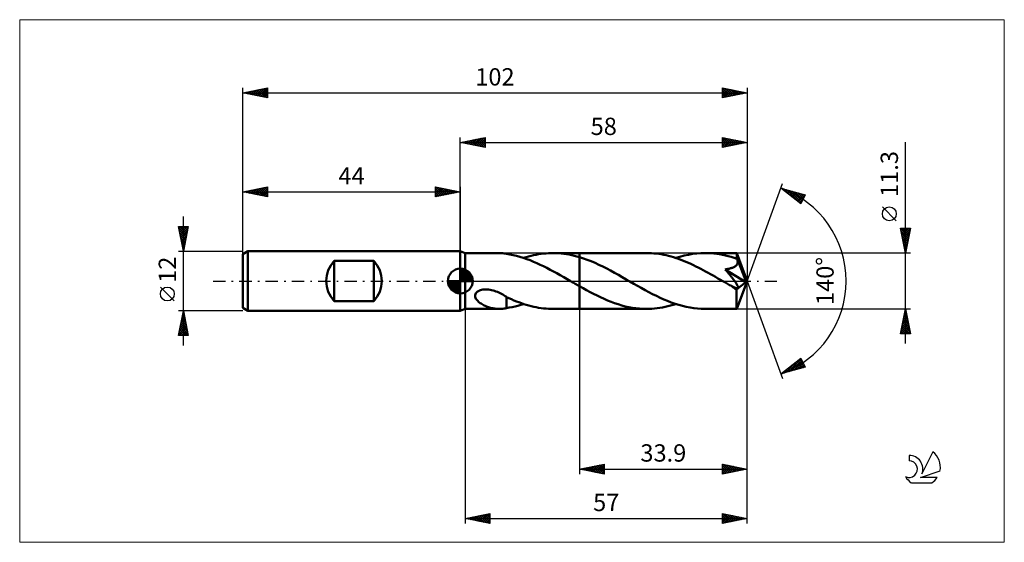
# Model space of a CAD drawing. Units: millimetres. Extents: x -89 to 110, y -53 to 53.
import ezdxf
from ezdxf.enums import TextEntityAlignment as Align

# ---------------------------------------------------------------- set-up
doc = ezdxf.new("R2010")
doc.units = ezdxf.units.MM
doc.header["$LTSCALE"] = 6.25
doc.linetypes.add('LONGDASH_DASH', pattern=[0.85, 0.4, -0.2, 0.05, -0.2])
for name, color, linetype in [('1', 4, 'CONTINUOUS'), ('2', 7, 'CONTINUOUS'), ('4', 2, 'LONGDASH_DASH'), ('CUT', 1, 'CONTINUOUS'), ('INFTOTAL', 9, 'CONTINUOUS'), ('NOCUT', 7, 'CONTINUOUS'), ('SK1', 4, 'CONTINUOUS'), ('SK2', 7, 'CONTINUOUS'), ('SK4', 2, 'LONGDASH_DASH'), ('SK6', 5, 'CONTINUOUS')]:
    doc.layers.add(name, color=color, linetype=linetype)
doc.styles.get("Standard").update_dxf_attribs({"font": 'Monospac821 BT'})

msp = doc.modelspace()

# ---------------------------------------------------------------- linework, layer by layer
at = {"layer": '1', "color": 4, "linetype": 'CONTINUOUS', "lineweight": 50}
for p, q in [((1, 5.65), (0, 6)), ((0, -6), (0, 6)), ((1, 5.65), (7.86, 5.65)), ((1, -5.65), (1, 5.65)), ((8.11, 5.64), (7.86, 5.65)), ((8.36, 5.63), (8.11, 5.64)), ((8.61, 5.6), (8.36, 5.63)), ((8.85, 5.57), (8.61, 5.6)), ((9.1, 5.53), (8.85, 5.57)), ((9.34, 5.48), (9.1, 5.53)), ((9.34, 5.47), (9.34, 5.48)), ((10.02, 5.36), (9.34, 5.47)), ((10.7, 5.22), (10.02, 5.36)), ((11.38, 5.06), (10.7, 5.22)), ((12.06, 4.87), (11.38, 5.06)), ((12.74, 4.66), (12.06, 4.87)), ((13.43, 4.43), (12.74, 4.66)), ((12.8, 4.65), (13.3, 4.8)), ((13.3, 4.8), (13.81, 4.95)), ((14.11, 4.18), (13.43, 4.43)), ((13.81, 4.95), (14.31, 5.08)), ((14.79, 3.9), (14.11, 4.18)), ((14.31, 5.08), (14.81, 5.2)), ((14.81, 5.2), (15.31, 5.31)), ((15.31, 5.31), (15.82, 5.4)), ((15.82, 5.4), (16.32, 5.48)), ((16.32, 5.48), (16.82, 5.54)), ((16.82, 5.54), (17.33, 5.59)), ((17.33, 5.59), (17.83, 5.63)), ((17.83, 5.63), (18.33, 5.64)), ((18.33, 5.64), (18.83, 5.65)), ((18.73, 5.65), (24.1, 5.65)), ((19.35, 5.64), (18.83, 5.65)), ((19.88, 5.61), (19.35, 5.64)), ((20.41, 5.57), (19.88, 5.61)), ((20.94, 5.51), (20.41, 5.57)), ((21.47, 5.43), (20.94, 5.51)), ((21.99, 5.34), (21.47, 5.43)), ((22.52, 5.23), (21.99, 5.34)), ((23.04, 5.11), (22.52, 5.23)), ((23.57, 4.97), (23.04, 5.11)), ((24.1, 4.82), (23.57, 4.97)), ((24.1, 5.65), (37.63, 5.65)), ((24.1, -5.65), (24.1, 5.65)), ((24.89, 4.57), (24.1, 4.82)), ((25.68, 4.29), (24.89, 4.57)), ((26.46, 3.98), (25.68, 4.29)), ((38.13, 5.64), (37.63, 5.65)), ((38.63, 5.62), (38.13, 5.64)), ((39.13, 5.58), (38.63, 5.62)), ((39.63, 5.53), (39.13, 5.58)), ((40.13, 5.47), (39.63, 5.53)), ((40.63, 5.39), (40.13, 5.47)), ((41.12, 5.3), (40.63, 5.39)), ((41.62, 5.19), (41.12, 5.3)), ((42.12, 5.07), (41.62, 5.19)), ((42.62, 4.93), (42.12, 5.07)), ((43.12, 4.79), (42.62, 4.93)), ((43.62, 4.63), (43.12, 4.79)), ((43.57, 4.65), (44.42, 4.91)), ((44.12, 4.46), (43.62, 4.63)), ((44.62, 4.27), (44.12, 4.46)), ((44.42, 4.91), (45.26, 5.13)), ((45.12, 4.08), (44.62, 4.27)), ((45.61, 3.88), (45.12, 4.08)), ((45.26, 5.13), (46.11, 5.32)), ((46.11, 5.32), (46.95, 5.46)), ((46.95, 5.46), (47.8, 5.57)), ((47.8, 5.57), (48.65, 5.63)), ((48.65, 5.63), (49.49, 5.65)), ((50.08, 5.64), (49.49, 5.65)), ((49.49, 5.65), (55.89, 5.65)), ((50.67, 5.61), (50.08, 5.64)), ((51.25, 5.56), (50.67, 5.61)), ((51.84, 5.49), (51.25, 5.56)), ((52.43, 5.4), (51.84, 5.49)), ((53.01, 5.29), (52.43, 5.4)), ((53.6, 5.16), (53.01, 5.29)), ((54.19, 5.01), (53.6, 5.16)), ((54.77, 4.85), (54.19, 5.01)), ((55.36, 4.67), (54.77, 4.85)), ((55.94, 4.47), (55.36, 4.67)), ((55.9, 5.65), (55.89, 5.65)), ((55.89, 5.65), (55.89, 5.65)), ((55.89, 5.65), (55.89, 5.65)), ((55.89, 5.65), (55.89, 5.65)), ((55.9, 5.64), (55.9, 5.65)), ((55.9, 5.65), (55.9, 5.65)), ((55.9, 5.62), (55.9, 5.64)), ((58, 0), (55.9, 5.64)), ((55.91, 5.59), (55.9, 5.62)), ((55.91, 5.54), (55.91, 5.59)), ((55.92, 5.48), (55.91, 5.54)), ((55.92, 5.41), (55.92, 5.48)), ((55.93, 5.33), (55.92, 5.41)), ((55.93, 5.23), (55.93, 5.33)), ((55.94, 5.12), (55.93, 5.23)), ((55.94, 5.01), (55.94, 5.12)), ((58, 0), (55.94, 5.01)), ((55.94, 4.47), (55.94, 5.01)), ((55.96, 4.44), (55.94, 4.47)), ((55.97, 4.41), (55.96, 4.44)), ((55.98, 4.38), (55.97, 4.41)), ((55.99, 4.35), (55.98, 4.38)), ((56.01, 4.32), (55.99, 4.35)), ((56.02, 4.28), (56.01, 4.32)), ((56.03, 4.25), (56.02, 4.28)), ((56.06, 4.14), (56.03, 4.25)), ((56.79, 2.43), (56.03, 4.25)), ((56.08, 4.02), (56.06, 4.14)), ((56.09, 3.9), (56.08, 4.02)), ((15.47, 3.61), (14.79, 3.9)), ((16.15, 3.3), (15.47, 3.61)), ((16.83, 2.97), (16.15, 3.3)), ((17.51, 2.63), (16.83, 2.97)), ((18.18, 2.28), (17.51, 2.63)), ((18.86, 1.92), (18.18, 2.28)), ((27.24, 3.64), (26.46, 3.98)), ((28.03, 3.28), (27.24, 3.64)), ((28.82, 2.91), (28.03, 3.28)), ((29.6, 2.51), (28.82, 2.91)), ((30.38, 2.1), (29.6, 2.51)), ((31.17, 1.67), (30.38, 2.1)), ((46.12, 3.66), (45.61, 3.88)), ((46.62, 3.44), (46.12, 3.66)), ((47.12, 3.2), (46.62, 3.44)), ((47.62, 2.96), (47.12, 3.2)), ((48.12, 2.71), (47.62, 2.96)), ((48.61, 2.46), (48.12, 2.71)), ((49.11, 2.2), (48.61, 2.46)), ((49.61, 1.93), (49.11, 2.2)), ((53.57, 2.35), (53.75, 2.38)), ((53.71, 2.19), (53.57, 2.35)), ((57.71, -0.23), (53.57, 2.35)), ((53.84, 2.04), (53.71, 2.19)), ((53.75, 2.38), (53.92, 2.4)), ((53.96, 1.89), (53.84, 2.04)), ((53.92, 2.4), (54.08, 2.43)), ((54.08, 2.43), (54.23, 2.46)), ((54.23, 2.46), (54.38, 2.49)), ((54.38, 2.49), (54.53, 2.52)), ((54.53, 2.52), (54.66, 2.56)), ((54.66, 2.56), (54.79, 2.59)), ((54.79, 2.59), (54.92, 2.63)), ((54.92, 2.63), (55.05, 2.68)), ((55.05, 2.68), (55.17, 2.73)), ((55.17, 2.73), (55.3, 2.78)), ((55.3, 2.78), (55.41, 2.84)), ((55.41, 2.84), (55.52, 2.91)), ((55.52, 2.91), (55.63, 2.98)), ((55.63, 2.98), (55.73, 3.06)), ((55.73, 3.06), (55.81, 3.15)), ((55.81, 3.15), (55.89, 3.24)), ((55.89, 3.24), (55.96, 3.34)), ((55.96, 3.34), (56.01, 3.45)), ((56.01, 3.45), (56.05, 3.56)), ((56.05, 3.56), (56.07, 3.67)), ((56.07, 3.67), (56.09, 3.79)), ((56.09, 3.79), (56.09, 3.9)), ((57.14, 1.56), (56.79, 2.43)), ((19.53, 1.55), (18.86, 1.92)), ((20.21, 1.17), (19.53, 1.55)), ((20.9, 0.78), (20.21, 1.17)), ((21.58, 0.39), (20.9, 0.78)), ((22.25, 0), (21.58, 0.39)), ((22.35, -0.05), (22.25, 0)), ((31.96, 1.23), (31.17, 1.67)), ((32.75, 0.79), (31.96, 1.23)), ((33.54, 0.33), (32.75, 0.79)), ((34.29, -0.11), (33.54, 0.33)), ((50.11, 1.65), (49.61, 1.93)), ((50.61, 1.38), (50.11, 1.65)), ((51.11, 1.1), (50.61, 1.38)), ((51.61, 0.81), (51.11, 1.1)), ((52.1, 0.53), (51.61, 0.81)), ((52.6, 0.24), (52.1, 0.53)), ((53.1, -0.05), (52.6, 0.24)), ((54.08, 1.75), (53.96, 1.89)), ((54.2, 1.6), (54.08, 1.75)), ((54.32, 1.46), (54.2, 1.6)), ((54.44, 1.31), (54.32, 1.46)), ((54.56, 1.15), (54.44, 1.31)), ((54.69, 1), (54.56, 1.15)), ((54.81, 0.84), (54.69, 1)), ((54.93, 0.69), (54.81, 0.84)), ((55.05, 0.54), (54.93, 0.69)), ((55.17, 0.39), (55.05, 0.54)), ((55.28, 0.24), (55.17, 0.39)), ((55.39, 0.09), (55.28, 0.24)), ((55.49, -0.05), (55.39, 0.09)), ((55.9, -5.64), (58, 0)), ((57.34, 1.06), (57.14, 1.56)), ((57.46, 0.72), (57.34, 1.06)), ((57.55, 0.47), (57.46, 0.72)), ((57.61, 0.28), (57.55, 0.47)), ((57.66, 0.13), (57.61, 0.28)), ((57.66, 0.07), (57.64, 0.13)), ((58, 0), (57.64, 0.13)), ((57.66, 0.13), (57.64, 0.13)), ((58, 0), (57.66, 0.13)), ((57.67, 0.01), (57.66, 0.07)), ((57.68, -0.04), (57.67, 0.01)), ((3.65, -2.03), (3.86, -1.93)), ((3.86, -1.93), (4.08, -1.85)), ((4.08, -1.85), (4.31, -1.78)), ((4.31, -1.78), (4.56, -1.73)), ((4.56, -1.73), (4.83, -1.7)), ((4.83, -1.7), (5.11, -1.69)), ((5.4, -1.7), (5.11, -1.69)), ((5.71, -1.72), (5.4, -1.7)), ((6.01, -1.77), (5.71, -1.72)), ((6.32, -1.83), (6.01, -1.77)), ((6.62, -1.91), (6.32, -1.83)), ((6.91, -2), (6.62, -1.91)), ((22.44, -0.11), (22.35, -0.05)), ((22.54, -0.16), (22.44, -0.11)), ((22.63, -0.22), (22.54, -0.16)), ((22.73, -0.27), (22.63, -0.22)), ((22.82, -0.33), (22.73, -0.27)), ((23.03, -0.45), (22.82, -0.33)), ((23.25, -0.57), (23.03, -0.45)), ((23.46, -0.7), (23.25, -0.57)), ((23.67, -0.82), (23.46, -0.7)), ((23.89, -0.94), (23.67, -0.82)), ((24.1, -1.06), (23.89, -0.94)), ((24.81, -1.46), (24.1, -1.06)), ((25.52, -1.85), (24.81, -1.46)), ((26.23, -2.23), (25.52, -1.85)), ((35.06, -0.55), (34.29, -0.11)), ((35.82, -0.98), (35.06, -0.55)), ((36.59, -1.41), (35.82, -0.98)), ((37.35, -1.83), (36.59, -1.41)), ((38.11, -2.24), (37.35, -1.83)), ((53.6, -0.33), (53.1, -0.05)), ((53.81, -0.46), (53.6, -0.33)), ((54.02, -0.58), (53.81, -0.46)), ((54.24, -0.7), (54.02, -0.58)), ((54.45, -0.82), (54.24, -0.7)), ((54.67, -0.94), (54.45, -0.82)), ((54.88, -1.06), (54.67, -0.94)), ((55.02, -1.13), (54.88, -1.06)), ((55.15, -1.2), (55.02, -1.13)), ((55.29, -1.26), (55.15, -1.2)), ((55.41, -1.31), (55.29, -1.26)), ((55.54, -1.36), (55.41, -1.31)), ((55.59, -0.19), (55.49, -0.05)), ((55.66, -1.41), (55.54, -1.36)), ((55.69, -0.33), (55.59, -0.19)), ((55.78, -1.44), (55.66, -1.41)), ((55.78, -0.46), (55.69, -0.33)), ((55.87, -0.6), (55.78, -0.46)), ((55.89, -1.46), (55.78, -1.44)), ((55.83, -1.74), (57.71, -0.23)), ((55.83, -2.09), (55.83, -1.74)), ((55.94, -0.72), (55.87, -0.6)), ((55.99, -1.47), (55.89, -1.46)), ((56.01, -0.84), (55.94, -0.72)), ((55.99, -1.47), (56.08, -1.45)), ((56.07, -0.95), (56.01, -0.84)), ((56.12, -1.06), (56.07, -0.95)), ((56.08, -1.45), (56.14, -1.41)), ((56.15, -1.17), (56.12, -1.06)), ((56.14, -1.41), (56.17, -1.35)), ((56.17, -1.26), (56.15, -1.17)), ((56.17, -1.35), (56.17, -1.26)), ((57.69, -0.09), (57.68, -0.04)), ((57.7, -0.14), (57.69, -0.09)), ((57.7, -0.19), (57.7, -0.14)), ((57.71, -0.23), (57.7, -0.19)), ((2.98, -3.04), (2.99, -2.84)), ((3.01, -3.23), (2.98, -3.04)), ((2.99, -2.84), (3.05, -2.65)), ((3.07, -3.41), (3.01, -3.23)), ((3.05, -2.65), (3.15, -2.46)), ((3.16, -3.59), (3.07, -3.41)), ((3.15, -2.46), (3.29, -2.3)), ((3.26, -3.75), (3.16, -3.59)), ((3.38, -3.9), (3.26, -3.75)), ((3.29, -2.3), (3.46, -2.15)), ((3.52, -4.04), (3.38, -3.9)), ((3.46, -2.15), (3.65, -2.03)), ((7.2, -2.1), (6.91, -2)), ((7.49, -2.21), (7.2, -2.1)), ((7.77, -2.33), (7.49, -2.21)), ((8.04, -2.46), (7.77, -2.33)), ((8.31, -2.6), (8.04, -2.46)), ((8.57, -2.74), (8.31, -2.6)), ((8.83, -2.89), (8.57, -2.74)), ((9.09, -3.04), (8.83, -2.89)), ((9.34, -3.19), (9.09, -3.04)), ((9.34, -3.3), (9.34, -3.19)), ((9.34, -3.24), (9.34, -3.19)), ((9.84, -3.48), (9.34, -3.24)), ((9.34, -3.41), (9.34, -3.3)), ((9.34, -3.53), (9.34, -3.41)), ((9.34, -3.66), (9.34, -3.53)), ((9.34, -3.79), (9.34, -3.66)), ((9.34, -3.92), (9.34, -3.79)), ((9.34, -4.06), (9.34, -3.92)), ((10.34, -3.7), (9.84, -3.48)), ((10.84, -3.92), (10.34, -3.7)), ((11.34, -4.12), (10.84, -3.92)), ((26.93, -2.6), (26.23, -2.23)), ((27.64, -2.96), (26.93, -2.6)), ((28.35, -3.3), (27.64, -2.96)), ((29.07, -3.62), (28.35, -3.3)), ((29.78, -3.93), (29.07, -3.62)), ((30.49, -4.21), (29.78, -3.93)), ((38.87, -2.64), (38.11, -2.24)), ((39.64, -3.02), (38.87, -2.64)), ((40.39, -3.38), (39.64, -3.02)), ((41.15, -3.72), (40.39, -3.38)), ((41.9, -4.04), (41.15, -3.72)), ((55.83, -2.43), (55.83, -2.09)), ((55.83, -2.75), (55.83, -2.43)), ((55.83, -3.07), (55.83, -2.75)), ((55.83, -3.37), (55.83, -3.07)), ((55.83, -3.67), (55.83, -3.37)), ((55.84, -3.95), (55.83, -3.67)), ((55.84, -4.21), (55.84, -3.95)), ((0, -6), (1, -5.65)), ((1, -5.65), (7.86, -5.65)), ((3.67, -4.18), (3.52, -4.04)), ((3.83, -4.32), (3.67, -4.18)), ((4.01, -4.45), (3.83, -4.32)), ((4.21, -4.58), (4.01, -4.45)), ((4.41, -4.7), (4.21, -4.58)), ((4.62, -4.82), (4.41, -4.7)), ((4.83, -4.93), (4.62, -4.82)), ((5.04, -5.03), (4.83, -4.93)), ((5.26, -5.12), (5.04, -5.03)), ((5.48, -5.2), (5.26, -5.12)), ((5.69, -5.28), (5.48, -5.2)), ((5.91, -5.35), (5.69, -5.28)), ((6.13, -5.41), (5.91, -5.35)), ((6.35, -5.47), (6.13, -5.41)), ((6.56, -5.51), (6.35, -5.47)), ((6.78, -5.56), (6.56, -5.51)), ((7, -5.59), (6.78, -5.56)), ((7.21, -5.62), (7, -5.59)), ((7.43, -5.63), (7.21, -5.62)), ((7.64, -5.65), (7.43, -5.63)), ((7.86, -5.65), (7.64, -5.65)), ((7.86, -5.65), (8.11, -5.64)), ((8.11, -5.64), (8.36, -5.63)), ((8.36, -5.63), (8.61, -5.61)), ((8.61, -5.61), (8.85, -5.57)), ((8.85, -5.57), (9.1, -5.53)), ((9.1, -5.53), (9.34, -5.48)), ((9.34, -4.21), (9.34, -4.06)), ((9.34, -4.36), (9.34, -4.21)), ((9.34, -4.51), (9.34, -4.36)), ((9.34, -4.67), (9.34, -4.51)), ((9.34, -4.82), (9.34, -4.67)), ((9.34, -4.99), (9.34, -4.82)), ((9.34, -5.15), (9.34, -4.99)), ((9.34, -5.32), (9.34, -5.15)), ((9.34, -5.48), (9.34, -5.32)), ((9.34, -5.47), (9.91, -5.38)), ((9.91, -5.38), (10.49, -5.27)), ((10.49, -5.27), (11.07, -5.14)), ((11.07, -5.14), (11.65, -4.99)), ((11.84, -4.31), (11.34, -4.12)), ((11.65, -4.99), (12.23, -4.83)), ((12.34, -4.49), (11.84, -4.31)), ((12.23, -4.83), (12.8, -4.65)), ((12.84, -4.66), (12.34, -4.49)), ((13.34, -4.82), (12.84, -4.66)), ((13.84, -4.96), (13.34, -4.82)), ((14.34, -5.09), (13.84, -4.96)), ((14.84, -5.21), (14.34, -5.09)), ((15.34, -5.32), (14.84, -5.21)), ((15.84, -5.41), (15.34, -5.32)), ((16.34, -5.48), (15.84, -5.41)), ((16.84, -5.54), (16.34, -5.48)), ((17.34, -5.59), (16.84, -5.54)), ((17.84, -5.63), (17.34, -5.59)), ((18.34, -5.65), (17.84, -5.63)), ((18.83, -5.65), (18.34, -5.65)), ((18.73, -5.65), (24.1, -5.65)), ((24.1, -5.65), (37.63, -5.65)), ((31.2, -4.47), (30.49, -4.21)), ((31.92, -4.71), (31.2, -4.47)), ((32.63, -4.93), (31.92, -4.71)), ((33.35, -5.12), (32.63, -4.93)), ((34.06, -5.28), (33.35, -5.12)), ((34.77, -5.41), (34.06, -5.28)), ((35.49, -5.51), (34.77, -5.41)), ((36.21, -5.59), (35.49, -5.51)), ((36.92, -5.63), (36.21, -5.59)), ((37.63, -5.65), (36.92, -5.63)), ((37.63, -5.65), (38.17, -5.64)), ((38.17, -5.64), (38.71, -5.62)), ((38.71, -5.62), (39.25, -5.57)), ((39.25, -5.57), (39.8, -5.51)), ((39.8, -5.51), (40.34, -5.44)), ((40.34, -5.44), (40.87, -5.34)), ((40.87, -5.34), (41.41, -5.24)), ((41.41, -5.24), (41.95, -5.11)), ((42.66, -4.33), (41.9, -4.04)), ((41.95, -5.11), (42.48, -4.97)), ((42.48, -4.97), (43.03, -4.82)), ((43.42, -4.6), (42.66, -4.33)), ((43.03, -4.82), (43.57, -4.65)), ((44.18, -4.84), (43.42, -4.6)), ((44.94, -5.05), (44.18, -4.84)), ((45.7, -5.23), (44.94, -5.05)), ((46.45, -5.38), (45.7, -5.23)), ((47.22, -5.5), (46.45, -5.38)), ((47.98, -5.58), (47.22, -5.5)), ((48.73, -5.63), (47.98, -5.58)), ((49.49, -5.65), (48.73, -5.63)), ((49.49, -5.65), (55.89, -5.65)), ((55.84, -4.46), (55.84, -4.21)), ((55.84, -4.68), (55.84, -4.46)), ((55.85, -4.88), (55.84, -4.68)), ((55.85, -5.06), (55.85, -4.88)), ((55.86, -5.22), (55.85, -5.06)), ((55.86, -5.35), (55.86, -5.22)), ((55.87, -5.45), (55.86, -5.35)), ((55.87, -5.54), (55.87, -5.45)), ((55.88, -5.6), (55.87, -5.54)), ((55.89, -5.64), (55.88, -5.6)), ((55.89, -5.65), (55.89, -5.64)), ((55.89, -5.65), (55.89, -5.65)), ((55.89, -5.65), (55.89, -5.65)), ((55.89, -5.65), (55.89, -5.65)), ((55.89, -5.65), (55.9, -5.65)), ((55.9, -5.65), (55.9, -5.64)), ((55.9, -5.65), (55.9, -5.65))]:
    msp.add_line(p, q, dxfattribs=at)
msp.add_ellipse((58, 0), major_axis=(-7.98, 5.19), ratio=0.278612, start_param=1.355696, end_param=1.479704, dxfattribs=at)
at = {"layer": '2', "color": 7, "linetype": 'CONTINUOUS', "lineweight": 25}
for p, q in [((0, 6), (0, 29)), ((0, 28), (5, 29)), ((0, 28), (58, 28)), ((5, 27), (0, 28)), ((0, 28), (0, 28)), ((0.35, 27.93), (0.53, 28.11)), ((0.35, 28.07), (0.53, 27.89)), ((0.71, 27.86), (1.06, 28.21)), ((0.71, 28.14), (1.06, 27.79)), ((1.06, 27.79), (1.59, 28.32)), ((1.06, 28.21), (1.59, 27.68)), ((1.41, 27.72), (2.12, 28.42)), ((1.42, 28.28), (2.12, 27.58)), ((1.77, 27.65), (2.65, 28.53)), ((1.77, 28.35), (2.65, 27.47)), ((2.12, 27.58), (3.18, 28.64)), ((2.12, 28.42), (3.18, 27.36)), ((2.47, 27.51), (3.71, 28.74)), ((2.48, 28.5), (3.71, 27.26)), ((2.83, 27.43), (4.24, 28.85)), ((2.83, 28.57), (4.24, 27.15)), ((3.18, 27.36), (4.77, 28.95)), ((3.18, 28.64), (4.77, 27.05)), ((3.53, 27.29), (5, 28.76)), ((3.54, 28.71), (5, 27.24)), ((3.89, 28.78), (5, 27.67)), ((3.89, 27.22), (5, 28.33)), ((4.24, 28.85), (5, 28.09)), ((4.24, 27.15), (5, 27.91)), ((4.6, 28.92), (5, 28.52)), ((4.95, 28.99), (5, 28.94)), ((5, 29), (5, 27)), ((53, 27), (53, 29)), ((53, 29), (58, 28)), ((53, 28.65), (53.29, 28.94)), ((53, 28.88), (54.57, 27.31)), ((53, 28.23), (53.64, 28.87)), ((53, 27.81), (53.99, 28.8)), ((53, 27.38), (54.35, 28.73)), ((53, 28.46), (54.22, 27.24)), ((53, 28.03), (53.86, 27.17)), ((58, 28), (53, 27)), ((53.05, 27.01), (54.7, 28.66)), ((53.38, 28.92), (54.92, 27.38)), ((53.58, 27.12), (55.06, 28.59)), ((53.91, 28.82), (55.28, 27.46)), ((54.11, 27.22), (55.41, 28.52)), ((54.44, 28.71), (55.63, 27.53)), ((54.64, 27.33), (55.76, 28.45)), ((54.98, 28.6), (55.98, 27.6)), ((55.17, 27.43), (56.12, 28.38)), ((55.51, 28.5), (56.34, 27.67)), ((55.7, 27.54), (56.47, 28.31)), ((56.04, 28.39), (56.69, 27.74)), ((56.23, 27.65), (56.82, 28.24)), ((56.57, 28.29), (57.04, 27.81)), ((56.76, 27.75), (57.18, 28.16)), ((57.1, 28.18), (57.4, 27.88)), ((57.3, 27.86), (57.53, 28.09)), ((57.63, 28.07), (57.75, 27.95)), ((57.83, 27.97), (57.88, 28.02)), ((58, 29), (58, 0)), ((90, -12.65), (90, 28.05)), ((4.6, 27.08), (5, 27.49)), ((4.95, 27.01), (5, 27.06)), ((53, 27.61), (53.51, 27.1)), ((53, 27.19), (53.15, 27.03)), ((58, 0), (65.18, 19.73)), ((64.84, 18.79), (69.75, 17.4)), ((68.83, 15.62), (64.84, 18.79)), ((65.08, 18.61), (65.17, 18.7)), ((65.31, 18.42), (65.5, 18.61)), ((65.36, 18.65), (66.65, 17.36)), ((65.55, 18.23), (65.83, 18.51)), ((65.78, 18.04), (66.16, 18.42)), ((65.95, 18.48), (68.72, 15.71)), ((66.02, 17.86), (66.49, 18.32)), ((66.26, 17.67), (66.82, 18.23)), ((66.49, 17.48), (67.15, 18.14)), ((66.54, 18.31), (68.97, 15.89)), ((66.73, 17.29), (67.48, 18.04)), ((66.97, 17.1), (67.81, 17.95)), ((67.14, 18.14), (69.11, 16.17)), ((67.73, 17.97), (69.26, 16.45)), ((67.2, 16.92), (68.14, 17.86)), ((67.44, 16.73), (68.47, 17.76)), ((67.67, 16.54), (68.8, 17.67)), ((67.91, 16.35), (69.13, 17.57)), ((68.15, 16.16), (69.46, 17.48)), ((68.32, 17.8), (69.4, 16.73)), ((68.38, 15.98), (69.68, 17.27)), ((68.62, 15.79), (69.23, 16.4)), ((69.75, 17.4), (68.83, 15.62)), ((68.91, 17.64), (69.54, 17.01)), ((69.51, 17.47), (69.69, 17.29)), ((88.15, 12.18), (85.35, 14.97)), ((90, 5.65), (89, 10.65)), ((89, 10.65), (91, 10.65)), ((89.05, 10.65), (90.68, 9.03)), ((89.06, 10.33), (89.39, 10.65)), ((89.09, 10.18), (90.6, 8.67)), ((89.14, 9.97), (89.81, 10.65)), ((89.21, 9.62), (90.24, 10.65)), ((89.28, 9.26), (90.66, 10.65)), ((89.35, 8.91), (90.98, 10.54)), ((89.42, 8.56), (90.87, 10.01)), ((89.48, 10.65), (90.75, 9.38)), ((89.9, 10.65), (90.82, 9.73)), ((91, 10.65), (90, 5.65)), ((90.32, 10.65), (90.89, 10.09)), ((90.75, 10.65), (90.96, 10.44)), ((89.2, 9.65), (90.53, 8.32)), ((89.31, 9.12), (90.46, 7.97)), ((89.41, 8.59), (90.39, 7.61)), ((89.49, 8.2), (90.77, 9.48)), ((89.52, 8.06), (90.32, 7.26)), ((89.56, 7.85), (90.66, 8.95)), ((89.63, 7.5), (90.55, 8.42)), ((89.62, 7.53), (90.25, 6.91)), ((89.7, 7.14), (90.45, 7.89)), ((89.73, 7), (90.18, 6.55)), ((89.77, 6.79), (90.34, 7.36)), ((89.84, 6.44), (90.24, 6.83)), ((89.84, 6.47), (90.11, 6.2)), ((89.91, 6.08), (90.13, 6.3)), ((91, 5.65), (55.94, 5.65)), ((89.94, 5.94), (90.04, 5.84)), ((89.98, 5.73), (90.02, 5.77)), ((58, -39), (58, 0)), ((58, -49), (58, 0)), ((58, 0), (65.18, -19.73)), ((1, -5.65), (1, -49)), ((24.1, -5.65), (24.1, -39)), ((55.94, -5.65), (91, -5.65)), ((89, -10.65), (90, -5.65)), ((89.94, -5.94), (90.09, -6.08)), ((90, -5.65), (91, -10.65)), ((89.37, -8.82), (90.42, -7.76)), ((89.47, -8.29), (90.35, -7.41)), ((89.58, -7.76), (90.28, -7.06)), ((89.59, -7.71), (90.62, -8.73)), ((89.66, -7.35), (90.51, -8.2)), ((89.68, -7.23), (90.21, -6.7)), ((89.73, -7), (90.4, -7.67)), ((89.79, -6.7), (90.14, -6.35)), ((89.8, -6.65), (90.3, -7.14)), ((89.87, -6.29), (90.19, -6.61)), ((89.9, -6.17), (90.07, -6)), ((89.05, -10.41), (90.63, -8.82)), ((89.15, -9.88), (90.56, -8.47)), ((89.16, -9.83), (89.99, -10.65)), ((89.23, -10.65), (90.71, -9.18)), ((89.24, -9.47), (90.41, -10.65)), ((89.26, -9.35), (90.49, -8.12)), ((89.31, -9.12), (90.84, -10.65)), ((89.38, -8.77), (90.93, -10.32)), ((89.45, -8.41), (90.83, -9.79)), ((89.52, -8.06), (90.72, -9.26)), ((89.66, -10.65), (90.78, -9.53)), ((90.08, -10.65), (90.85, -9.89)), ((91, -10.65), (89, -10.65)), ((89.02, -10.53), (89.14, -10.65)), ((89.09, -10.18), (89.56, -10.65)), ((90.51, -10.65), (90.92, -10.24)), ((90.93, -10.65), (90.99, -10.59)), ((64.84, -18.79), (68.83, -15.62)), ((66.4, -18.35), (68.93, -15.82)), ((68.5, -15.89), (69.47, -16.86)), ((68.73, -15.7), (69.02, -15.99)), ((68.83, -15.62), (69.75, -17.4)), ((69.75, -17.4), (64.84, -18.79)), ((65.21, -18.69), (66.14, -17.76)), ((65.81, -18.52), (68.21, -16.11)), ((66.13, -17.77), (66.65, -18.28)), ((66.37, -17.58), (66.98, -18.19)), ((66.61, -17.39), (67.31, -18.09)), ((66.84, -17.2), (67.64, -18)), ((66.99, -18.18), (69.08, -16.1)), ((67.08, -17.01), (67.97, -17.9)), ((67.31, -16.83), (68.3, -17.81)), ((67.55, -16.64), (68.63, -17.72)), ((67.58, -18.01), (69.22, -16.38)), ((67.79, -16.45), (68.96, -17.62)), ((68.02, -16.26), (69.29, -17.53)), ((68.18, -17.85), (69.36, -16.66)), ((68.26, -16.08), (69.62, -17.44)), ((68.77, -17.68), (69.51, -16.94)), ((69.36, -17.51), (69.65, -17.22)), ((64.95, -18.71), (64.99, -18.75)), ((65.19, -18.52), (65.33, -18.66)), ((65.42, -18.33), (65.66, -18.56)), ((65.66, -18.14), (65.99, -18.47)), ((65.9, -17.95), (66.32, -18.37)), ((24.1, -38), (29.1, -37)), ((24.77, -38.13), (25.11, -37.8)), ((25.13, -38.21), (25.64, -37.69)), ((25.26, -37.77), (25.84, -38.35)), ((25.48, -38.28), (26.17, -37.59)), ((25.61, -37.7), (26.37, -38.45)), ((25.83, -38.35), (26.7, -37.48)), ((25.97, -37.63), (26.9, -38.56)), ((26.19, -38.42), (27.23, -37.37)), ((26.32, -37.56), (27.43, -38.67)), ((26.54, -38.49), (27.76, -37.27)), ((26.67, -37.49), (27.96, -38.77)), ((26.89, -38.56), (28.29, -37.16)), ((27.03, -37.41), (28.49, -38.88)), ((27.25, -38.63), (28.82, -37.06)), ((27.38, -37.34), (29.02, -38.98)), ((27.6, -38.7), (29.1, -37.2)), ((27.73, -37.27), (29.1, -38.64)), ((27.95, -38.77), (29.1, -37.63)), ((28.09, -37.2), (29.1, -38.22)), ((28.44, -37.13), (29.1, -37.79)), ((28.79, -37.06), (29.1, -37.37)), ((29.1, -37), (29.1, -39)), ((53, -39), (53, -37)), ((53, -37), (58, -38)), ((53, -37.16), (53.13, -37.03)), ((53, -37.58), (53.49, -37.1)), ((53, -38.01), (53.84, -37.17)), ((53, -38.43), (54.19, -37.24)), ((53, -37.3), (54.41, -38.72)), ((53, -38.86), (54.55, -37.31)), ((53, -37.73), (54.06, -38.79)), ((53.15, -37.03), (54.77, -38.65)), ((53.35, -38.93), (54.9, -37.38)), ((53.68, -37.14), (55.12, -38.58)), ((53.88, -38.82), (55.25, -37.45)), ((54.21, -37.24), (55.48, -38.5)), ((54.41, -38.72), (55.61, -37.52)), ((54.74, -37.35), (55.83, -38.43)), ((54.94, -38.61), (55.96, -37.59)), ((55.27, -37.45), (56.18, -38.36)), ((55.47, -38.51), (56.32, -37.66)), ((55.8, -37.56), (56.54, -38.29)), ((56, -38.4), (56.67, -37.73)), ((56.33, -37.67), (56.89, -38.22)), ((56.53, -38.29), (57.02, -37.8)), ((56.86, -37.77), (57.24, -38.15)), ((24.1, -38), (58, -38)), ((29.1, -39), (24.1, -38)), ((24.2, -37.98), (24.25, -38.03)), ((24.42, -38.06), (24.58, -37.9)), ((24.55, -37.91), (24.78, -38.14)), ((24.91, -37.84), (25.31, -38.24)), ((28.31, -38.84), (29.1, -38.05)), ((28.66, -38.91), (29.1, -38.47)), ((29.02, -38.98), (29.1, -38.9)), ((58, -38), (53, -39)), ((53, -38.15), (53.71, -38.86)), ((53, -38.58), (53.35, -38.93)), ((53, -39), (53, -39)), ((57.06, -38.19), (57.38, -37.88)), ((57.4, -37.88), (57.6, -38.08)), ((57.59, -38.08), (57.73, -37.95)), ((57.93, -37.99), (57.95, -38.01)), ((1, -48), (6, -47)), ((2.07, -48.21), (2.6, -47.68)), ((2.15, -47.77), (2.73, -48.35)), ((2.42, -48.28), (3.13, -47.57)), ((2.51, -47.7), (3.26, -48.45)), ((2.78, -48.36), (3.66, -47.47)), ((2.86, -47.63), (3.79, -48.56)), ((3.13, -48.43), (4.2, -47.36)), ((3.21, -47.56), (4.32, -48.66)), ((3.48, -48.5), (4.73, -47.25)), ((3.57, -47.49), (4.85, -48.77)), ((3.84, -48.57), (5.26, -47.15)), ((3.92, -47.42), (5.38, -48.88)), ((4.19, -48.64), (5.79, -47.04)), ((4.27, -47.35), (5.91, -48.98)), ((4.54, -48.71), (6, -47.25)), ((4.63, -47.27), (6, -48.65)), ((4.9, -48.78), (6, -47.68)), ((4.98, -47.2), (6, -48.22)), ((5.33, -47.13), (6, -47.8)), ((5.69, -47.06), (6, -47.37)), ((6, -47), (6, -49)), ((53, -49), (53, -47)), ((53, -47), (58, -48)), ((53, -47.06), (54.62, -48.68)), ((53, -47.4), (53.33, -47.07)), ((53, -47.83), (53.69, -47.14)), ((53, -48.25), (54.04, -47.21)), ((53, -48.67), (54.4, -47.28)), ((53, -47.48), (54.26, -48.75)), ((53.12, -48.98), (54.75, -47.35)), ((53.45, -47.09), (54.97, -48.61)), ((53.65, -48.87), (55.1, -47.42)), ((53.99, -47.2), (55.32, -48.54)), ((54.18, -48.76), (55.46, -47.49)), ((54.52, -47.3), (55.68, -48.46)), ((54.71, -48.66), (55.81, -47.56)), ((55.05, -47.41), (56.03, -48.39)), ((55.24, -48.55), (56.16, -47.63)), ((55.58, -47.52), (56.38, -48.32)), ((55.78, -48.44), (56.52, -47.7)), ((56.11, -47.62), (56.74, -48.25)), ((56.31, -48.34), (56.87, -47.77)), ((56.64, -47.73), (57.09, -48.18)), ((1, -48), (58, -48)), ((6, -49), (1, -48)), ((1.01, -48), (1.01, -48)), ((1.09, -47.98), (1.14, -48.03)), ((1.36, -48.07), (1.54, -47.89)), ((1.45, -47.91), (1.67, -48.13)), ((1.72, -48.14), (2.07, -47.79)), ((1.8, -47.84), (2.2, -48.24)), ((5.25, -48.85), (6, -48.1)), ((5.6, -48.92), (6, -48.53)), ((5.96, -48.99), (6, -48.95)), ((53, -47.91), (53.91, -48.82)), ((58, -48), (53, -49)), ((53, -48.33), (53.56, -48.89)), ((53, -48.76), (53.2, -48.96)), ((56.84, -48.23), (57.22, -47.84)), ((57.17, -47.83), (57.44, -48.11)), ((57.37, -48.13), (57.58, -47.92)), ((57.7, -47.94), (57.8, -48.04)), ((57.9, -48.02), (57.93, -47.99))]:
    msp.add_line(p, q, dxfattribs=at)
msp.add_circle((86.75, 13.57), 1.4, dxfattribs=at)
msp.add_arc((58, 0), 20, 290, 70, dxfattribs=at)
at = {"layer": '4', "color": 2, "linetype": 'LONGDASH_DASH', "lineweight": 25}
msp.add_line((0, 0), (58, 0), dxfattribs=at)
at = {"layer": 'CUT', "color": 1, "linetype": 'CONTINUOUS', "lineweight": 25}
for p, q in [((55.94, 5.65), (24.1, 5.65)), ((24.1, 5.65), (24.1, 0)), ((58, 0), (55.94, 5.65)), ((24.1, 0), (58, 0))]:
    msp.add_line(p, q, dxfattribs=at)
at = {"layer": 'INFTOTAL', "color": 9, "linetype": 'CONTINUOUS', "lineweight": 18}
for p, q in [((110, 52.8), (-89.1, 52.8)), ((-89.1, 52.8), (-89.1, -52.8)), ((110, -52.8), (110, 52.8)), ((-89.1, -52.8), (110, -52.8))]:
    msp.add_line(p, q, dxfattribs=at)
at = {"layer": 'NOCUT', "color": 7, "linetype": 'CONTINUOUS', "lineweight": 25}
for p, q in [((1, 5.65), (0, 6)), ((0, 6), (0, 0)), ((24.1, 5.65), (1, 5.65)), ((24.1, 0), (24.1, 5.65)), ((0, 0), (24.1, 0))]:
    msp.add_line(p, q, dxfattribs=at)
at = {"layer": 'SK1', "color": 4, "linetype": 'CONTINUOUS', "lineweight": 50}
for p, q in [((-43, 6), (-44, 5.42)), ((0, 6), (-43, 6)), ((-43, 6), (-43, -6)), ((-44, 5.42), (-44, -5.42)), ((-25.5, -4.08), (-25.5, 4.08)), ((-25.5, 4.08), (-17.5, 4.08)), ((-17.5, 4.08), (-17.5, -4.08)), ((0, 0), (0, 2.5)), ((0, 2.44), (0.06, 2.5)), ((0, 2.08), (0.39, 2.47)), ((0, 2.44), (2.44, 0)), ((0, 1.73), (0.68, 2.41)), ((0, 1.37), (0.94, 2.32)), ((0, 1.02), (1.18, 2.2)), ((0, 2.08), (2.08, 0)), ((0, 0.67), (1.4, 2.07)), ((0.31, 2.48), (2.48, 0.31)), ((0.76, 2.38), (2.38, 0.76)), ((1.49, 2.01), (2.01, 1.49)), ((0, 0), (-2.5, 0)), ((-2.5, -0.06), (-2.44, 0)), ((-2.47, -0.39), (-2.08, 0)), ((-2.41, -0.68), (-1.73, 0)), ((-2.32, -0.94), (-1.37, 0)), ((-2.2, -1.18), (-1.02, 0)), ((-2.16, 0), (0, -2.16)), ((-2.07, -1.4), (-0.67, 0)), ((-1.92, -1.6), (-0.31, 0)), ((-1.81, 0), (0, -1.81)), ((-1.45, 0), (0, -1.45)), ((-1.1, 0), (0, -1.1)), ((-0.75, 0), (0, -0.75)), ((-0.39, 0), (0, -0.39)), ((-0.04, 0), (0, -0.04)), ((0, 0.31), (1.6, 1.92)), ((0, 1.73), (1.73, 0)), ((0, 1.37), (1.37, 0)), ((0, 1.02), (1.02, 0)), ((0, 0.67), (0.67, 0)), ((0, 0.31), (0.31, 0)), ((0, 0), (2.5, 0)), ((0, -2.5), (0, 0)), ((0.04, 0), (1.79, 1.75)), ((0.39, 0), (1.95, 1.56)), ((0.75, 0), (2.1, 1.35)), ((1.1, 0), (2.23, 1.13)), ((1.45, 0), (2.34, 0.88)), ((1.81, 0), (2.42, 0.62)), ((2.16, 0), (2.48, 0.32)), ((-2.5, -0.02), (-0.02, -2.5)), ((-2.47, -0.4), (-0.4, -2.47)), ((-2.34, -0.88), (-0.88, -2.34)), ((-1.75, -1.79), (0, -0.04)), ((-1.56, -1.95), (0, -0.39)), ((-1.35, -2.1), (0, -0.75)), ((-1.13, -2.23), (0, -1.1)), ((-0.88, -2.34), (0, -1.45)), ((-0.62, -2.42), (0, -1.81)), ((-0.32, -2.48), (0, -2.16)), ((-44, -5.42), (-43, -6)), ((-17.5, -4.08), (-25.5, -4.08)), ((-43, -6), (0, -6))]:
    msp.add_line(p, q, dxfattribs=at)
for centre, radius, start, end in [((-21.1, 0), 6, 137.1666, 222.8334), ((-21.9, 0), 6, 317.1666, 42.8334), ((0, 0), 2.5, 90, 180), ((0, 0), 2.5, 0, 90), ((0, 0), 2.5, 180, 270), ((0, 0), 2.5, 270, 0)]:
    msp.add_arc(centre, radius, start, end, dxfattribs=at)
at = {"layer": 'SK2', "color": 7, "linetype": 'CONTINUOUS', "lineweight": 25}
for p, q in [((-44, 12), (-44, 39)), ((-44, 38), (-39, 39)), ((-44, 38), (58, 38)), ((-39, 37), (-44, 38)), ((-43.9, 37.98), (-43.85, 38.03)), ((-43.68, 38.06), (-43.52, 37.9)), ((-43.55, 37.91), (-43.32, 38.14)), ((-43.33, 38.13), (-42.99, 37.8)), ((-43.2, 37.84), (-42.79, 38.24)), ((-42.98, 38.2), (-42.46, 37.69)), ((-42.84, 37.77), (-42.26, 38.35)), ((-42.62, 38.28), (-41.93, 37.59)), ((-42.49, 37.7), (-41.73, 38.45)), ((-42.27, 38.35), (-41.4, 37.48)), ((-42.13, 37.63), (-41.2, 38.56)), ((-41.91, 38.42), (-40.87, 37.37)), ((-41.78, 37.56), (-40.67, 38.67)), ((-41.56, 38.49), (-40.34, 37.27)), ((-41.43, 37.49), (-40.14, 38.77)), ((-41.21, 38.56), (-39.81, 37.16)), ((-41.07, 37.41), (-39.61, 38.88)), ((-40.85, 38.63), (-39.28, 37.06)), ((-40.72, 37.34), (-39.08, 38.98)), ((-40.5, 38.7), (-39, 37.2)), ((-40.37, 37.27), (-39, 38.64)), ((-40.15, 38.77), (-39, 37.62)), ((-40.01, 37.2), (-39, 38.22)), ((-39.79, 38.84), (-39, 38.05)), ((-39.44, 38.91), (-39, 38.47)), ((-39.09, 38.98), (-39, 38.9)), ((-39, 39), (-39, 37)), ((53, 37), (53, 39)), ((53, 39), (58, 38)), ((53, 38.9), (53.09, 38.98)), ((53, 38.47), (53.44, 38.91)), ((53, 38.05), (53.79, 38.84)), ((53, 37.62), (54.15, 38.77)), ((53, 37.2), (54.5, 38.7)), ((53, 38.64), (54.37, 37.27)), ((53, 38.22), (54.01, 37.2)), ((58, 38), (53, 37)), ((53.08, 38.98), (54.72, 37.34)), ((53.28, 37.06), (54.85, 38.63)), ((53.61, 38.88), (55.07, 37.41)), ((53.81, 37.16), (55.21, 38.56)), ((54.14, 38.77), (55.43, 37.49)), ((54.34, 37.27), (55.56, 38.49)), ((54.67, 38.67), (55.78, 37.56)), ((54.87, 37.37), (55.91, 38.42)), ((55.2, 38.56), (56.14, 37.63)), ((55.4, 37.48), (56.27, 38.35)), ((55.73, 38.45), (56.49, 37.7)), ((55.93, 37.59), (56.62, 38.28)), ((56.26, 38.35), (56.84, 37.77)), ((56.46, 37.69), (56.98, 38.2)), ((56.79, 38.24), (57.2, 37.84)), ((56.99, 37.8), (57.33, 38.13)), ((57.32, 38.14), (57.55, 37.91)), ((57.52, 37.9), (57.68, 38.06)), ((57.85, 38.03), (57.9, 37.98)), ((58, 39), (58, 0)), ((-39.66, 37.13), (-39, 37.79)), ((-39.31, 37.06), (-39, 37.37)), ((53, 37.79), (53.66, 37.13)), ((53, 37.37), (53.31, 37.06)), ((-44, 5.08), (-44, 19)), ((-44, 18), (-39, 19)), ((-44, 18), (0, 18)), ((-39, 17), (-44, 18)), ((-43.95, 17.99), (-43.93, 18.01)), ((-43.73, 18.05), (-43.6, 17.92)), ((-43.6, 17.92), (-43.4, 18.12)), ((-43.38, 18.12), (-43.07, 17.81)), ((-43.25, 17.85), (-42.87, 18.23)), ((-43.03, 18.19), (-42.54, 17.71)), ((-42.89, 17.78), (-42.34, 18.33)), ((-42.67, 18.27), (-42.01, 17.6)), ((-42.54, 17.71), (-41.81, 18.44)), ((-42.32, 18.34), (-41.48, 17.5)), ((-42.18, 17.64), (-41.28, 18.54)), ((-41.96, 18.41), (-40.95, 17.39)), ((-41.83, 17.57), (-40.75, 18.65)), ((-41.61, 18.48), (-40.42, 17.28)), ((-41.48, 17.5), (-40.22, 18.76)), ((-41.26, 18.55), (-39.89, 17.18)), ((-41.12, 17.42), (-39.69, 18.86)), ((-40.9, 18.62), (-39.36, 17.07)), ((-40.77, 17.35), (-39.16, 18.97)), ((-40.55, 18.69), (-39, 17.14)), ((-40.42, 17.28), (-39, 18.7)), ((-40.2, 18.76), (-39, 17.56)), ((-40.06, 17.21), (-39, 18.28)), ((-39.84, 18.83), (-39, 17.99)), ((-39.49, 18.9), (-39, 18.41)), ((-39.14, 18.97), (-39, 18.84)), ((-39, 19), (-39, 17)), ((-5, 17), (-5, 19)), ((-5, 19), (0, 18)), ((-5, 19), (-3.33, 17.33)), ((-5, 18.76), (-4.8, 18.96)), ((-5, 18.33), (-4.45, 18.89)), ((-5, 17.91), (-4.09, 18.82)), ((-5, 17.49), (-3.74, 18.75)), ((-5, 17.06), (-3.38, 18.68)), ((-5, 18.58), (-3.69, 17.26)), ((-5, 18.15), (-4.04, 17.19)), ((0, 18), (-5, 17)), ((-4.55, 17.09), (-3.03, 18.61)), ((-4.47, 18.89), (-2.98, 17.4)), ((-4.02, 17.2), (-2.68, 18.54)), ((-3.94, 18.79), (-2.63, 17.47)), ((-3.49, 17.3), (-2.32, 18.46)), ((-3.41, 18.68), (-2.27, 17.55)), ((-2.96, 17.41), (-1.97, 18.39)), ((-2.88, 18.58), (-1.92, 17.62)), ((-2.43, 17.51), (-1.62, 18.32)), ((-2.35, 18.47), (-1.56, 17.69)), ((-1.9, 17.62), (-1.26, 18.25)), ((-1.82, 18.36), (-1.21, 17.76)), ((-1.36, 17.73), (-0.91, 18.18)), ((-1.29, 18.26), (-0.86, 17.83)), ((-0.83, 17.83), (-0.56, 18.11)), ((-0.76, 18.15), (-0.5, 17.9)), ((-0.3, 17.94), (-0.2, 18.04)), ((-0.23, 18.05), (-0.15, 17.97)), ((0, 19), (0, 6)), ((-39.71, 17.14), (-39, 17.85)), ((-39.36, 17.07), (-39, 17.43)), ((-39, 17), (-39, 17)), ((-5, 17.73), (-4.39, 17.12)), ((-5, 17.3), (-4.75, 17.05)), ((-56, -13), (-56, 13)), ((-56, 6), (-57, 11)), ((-57, 11), (-55, 11)), ((-56.98, 10.9), (-56.88, 11)), ((-56.97, 10.87), (-55.35, 9.25)), ((-56.91, 10.55), (-56.46, 11)), ((-56.87, 10.34), (-55.42, 8.9)), ((-56.84, 10.19), (-56.03, 11)), ((-56.77, 9.84), (-55.61, 11)), ((-56.7, 9.49), (-55.19, 11)), ((-56.68, 11), (-55.28, 9.6)), ((-56.63, 9.13), (-55.06, 10.7)), ((-56.56, 8.78), (-55.17, 10.17)), ((-56.25, 11), (-55.21, 9.96)), ((-55, 11), (-56, 6)), ((-55.83, 11), (-55.14, 10.31)), ((-55.4, 11), (-55.07, 10.66)), ((-56.76, 9.81), (-55.49, 8.54)), ((-56.66, 9.28), (-55.56, 8.19)), ((-56.55, 8.75), (-55.63, 7.83)), ((-56.49, 8.43), (-55.27, 9.64)), ((-56.44, 8.22), (-55.7, 7.48)), ((-56.41, 8.07), (-55.38, 9.11)), ((-56.34, 7.72), (-55.48, 8.58)), ((-56.27, 7.37), (-55.59, 8.05)), ((-57, 6), (-44, 6)), ((-56.34, 7.69), (-55.77, 7.13)), ((-56.23, 7.16), (-55.85, 6.77)), ((-56.2, 7.01), (-55.7, 7.52)), ((-56.13, 6.66), (-55.8, 6.99)), ((-56.13, 6.63), (-55.92, 6.42)), ((-56.06, 6.31), (-55.91, 6.46)), ((-56.02, 6.1), (-55.99, 6.07)), ((-57.85, -4.02), (-60.65, -1.22)), ((-56, -6), (-57, -6)), ((-57, -11), (-56, -6)), ((-56.51, -8.57), (-55.66, -7.72)), ((-56.41, -8.04), (-55.73, -7.36)), ((-56.33, -7.65), (-55.51, -8.47)), ((-56.3, -7.51), (-55.8, -7.01)), ((-56.26, -7.3), (-55.61, -7.94)), ((-56.2, -6.98), (-55.87, -6.65)), ((-56.19, -6.94), (-55.72, -7.41)), ((-56.12, -6.59), (-55.82, -6.88)), ((-56.09, -6.45), (-55.94, -6.3)), ((-56.05, -6.24), (-55.93, -6.35)), ((-44, -6), (-56, -6)), ((-56, -6), (-55, -11)), ((-56.94, -10.69), (-55.37, -9.13)), ((-56.83, -10.16), (-55.44, -8.78)), ((-56.82, -11), (-55.3, -9.48)), ((-56.75, -9.77), (-55.53, -11)), ((-56.73, -9.63), (-55.52, -8.42)), ((-56.68, -9.42), (-55.1, -11)), ((-56.62, -9.1), (-55.59, -8.07)), ((-56.61, -9.06), (-55.08, -10.6)), ((-56.54, -8.71), (-55.19, -10.07)), ((-56.47, -8.36), (-55.29, -9.54)), ((-56.4, -8), (-55.4, -9)), ((-56.4, -11), (-55.23, -9.84)), ((-55, -11), (-57, -11)), ((-56.97, -10.83), (-56.8, -11)), ((-56.9, -10.48), (-56.37, -11)), ((-56.82, -10.12), (-55.95, -11)), ((-55.97, -11), (-55.16, -10.19)), ((-55.55, -11), (-55.09, -10.54)), ((-55.12, -11), (-55.02, -10.9))]:
    msp.add_line(p, q, dxfattribs=at)
msp.add_circle((-59.25, -2.62), 1.4, dxfattribs=at)
at = {"layer": 'SK4', "color": 2, "linetype": 'LONGDASH_DASH', "lineweight": 25}
msp.add_line((-50, 0), (64, 0), dxfattribs=at)
at = {"layer": 'SK6', "color": 5, "linetype": 'CONTINUOUS', "lineweight": 25}
for p, q in [((90.74, -35.23), (90.74, -36.34)), ((95.53, -34.53), (93.34, -38.99)), ((93.08, -39.69), (97, -38.33)), ((96.44, -39.69), (93.08, -39.69)), ((91.2, -40.77), (95.34, -40.77))]:
    msp.add_line(p, q, dxfattribs=at)
for centre, radius, start, end in [((90.76, -38), 2.76, 338.9379, 90.4446), ((93.27, -37.58), 3.8, 348.7239, 53.4691), ((90.75, -38.02), 1.68, 243.4215, 90.3602), ((93.27, -37.58), 3.8, 210.5484, 236.978), ((93.27, -37.58), 3.8, 303.022, 326.3732)]:
    msp.add_arc(centre, radius, start, end, dxfattribs=at)

# ---------------------------------------------------------------- texts
at = {"layer": '2', "color": 7, "linetype": 'CONTINUOUS', "lineweight": 25}
for s, p in [('58', (29, 29.5)), ('33.9', (41.05, -36.5)), ('57', (29.5, -46.5))]:
    msp.add_text(s, height=3.5, dxfattribs=at).set_placement(p, align=Align.CENTER)
for s, p in [('11.3', (88.5, 21.62)), ('140°', (75.5, 0))]:
    msp.add_text(s, height=3.5, rotation=90, dxfattribs=at).set_placement(p, align=Align.CENTER)
at = {"layer": 'SK2', "color": 7, "linetype": 'CONTINUOUS', "lineweight": 25}
for s, p in [('102', (7, 39.5)), ('44', (-22, 19.5))]:
    msp.add_text(s, height=3.5, dxfattribs=at).set_placement(p, align=Align.CENTER)
msp.add_text('12', height=3.5, rotation=90, dxfattribs=at).set_placement((-57.5, 2.27), align=Align.CENTER)

doc.saveas('drawing.dxf')
